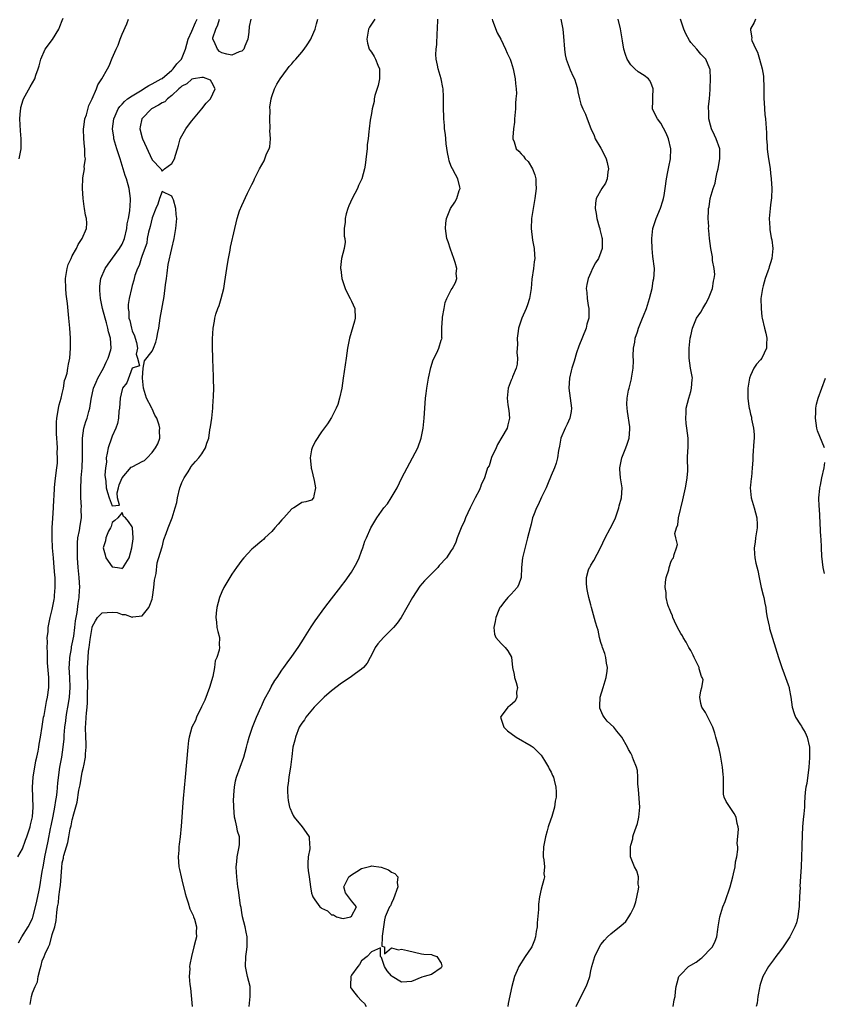
# Model space of a CAD drawing. Units: inches. Extents: x 2556000 to 2559000, y 1518000 to 1521000.
# Drawn here: x 2556376 to 2556538, y 1518197 to 1518395 of the extents above; entities that cross this region are included whole.
import ezdxf

# ---------------------------------------------------------------- set-up
doc = ezdxf.new("R2010")
doc.units = ezdxf.units.IN
doc.header["$MEASUREMENT"] = 0
doc.layers.add('LD25561518_2ft', color=112, linetype='Continuous')

msp = doc.modelspace()

# ---------------------------------------------------------------- linework, layer by layer
at = {"layer": 'LD25561518_2ft'}
for points, elevation in [([(2556376.1, 1518227), (2556377, 1518228.65), (2556377.65, 1518230.35), (2556377.89, 1518231), (2556378.53, 1518233), (2556378.6, 1518233.4), (2556379.01, 1518235.01), (2556379.14, 1518237), (2556379.08, 1518238.92), (2556379.04, 1518241), (2556379.19, 1518243), (2556379.72, 1518246.28), (2556379.9, 1518247), (2556380.17, 1518248.17), (2556380.3, 1518249), (2556380.37, 1518249.63), (2556380.64, 1518251), (2556381, 1518253.17), (2556381.26, 1518255), (2556381.34, 1518255.34), (2556381.84, 1518258.16), (2556382.05, 1518259), (2556382.32, 1518261), (2556382.29, 1518262.29), (2556382.3, 1518263), (2556382.07, 1518265.94), (2556382.03, 1518267), (2556382.06, 1518268.06), (2556381.97, 1518269), (2556382.04, 1518270.04), (2556381.99, 1518271), (2556382.14, 1518272.14), (2556382.19, 1518273), (2556382.3, 1518273.7), (2556382.58, 1518275), (2556383, 1518276.58), (2556383.36, 1518278.64), (2556383.41, 1518279), (2556383.44, 1518279.44), (2556383.6, 1518281), (2556383.59, 1518282.41), (2556383.56, 1518283), (2556383.51, 1518283.51), (2556383.4, 1518285), (2556383.21, 1518287), (2556383.05, 1518289), (2556382.95, 1518291), (2556382.97, 1518293), (2556383.09, 1518294.91), (2556383.24, 1518297), (2556383.3, 1518298.7), (2556383.35, 1518299.35), (2556383.42, 1518301), (2556383.57, 1518302.43), (2556383.93, 1518305), (2556384.02, 1518305.98), (2556384.07, 1518307), (2556384, 1518308), (2556384.01, 1518309), (2556383.99, 1518310.01), (2556383.89, 1518311), (2556383.84, 1518311.84), (2556383.81, 1518313), (2556383.83, 1518314.17), (2556383.89, 1518315), (2556384.13, 1518316.13), (2556384.24, 1518317), (2556384.36, 1518317.64), (2556384.77, 1518319), (2556385, 1518319.95), (2556385.22, 1518321), (2556385.47, 1518322.53), (2556385.65, 1518323), (2556385.97, 1518323.97), (2556386.14, 1518325), (2556386.22, 1518325.78), (2556386.5, 1518327), (2556386.65, 1518329), (2556386.64, 1518331), (2556386.51, 1518333), (2556386.34, 1518335), (2556386.06, 1518337.94), (2556385.81, 1518339.82), (2556385.72, 1518341), (2556385.66, 1518343), (2556385.81, 1518343.81), (2556385.96, 1518345), (2556386.21, 1518345.79), (2556386.75, 1518347), (2556387, 1518347.52), (2556387.82, 1518349), (2556388.19, 1518349.81), (2556389.01, 1518351), (2556389.86, 1518353), (2556389.9, 1518354.1), (2556389.89, 1518355), (2556389.68, 1518355.68), (2556389.47, 1518357), (2556389.39, 1518357.39), (2556389.17, 1518359), (2556389.05, 1518361), (2556389.15, 1518363.15), (2556389.44, 1518365), (2556389.42, 1518365.42), (2556389.64, 1518367), (2556389.53, 1518367.53), (2556389.54, 1518369), (2556389.44, 1518369.44), (2556389.32, 1518371), (2556389.26, 1518373), (2556389.32, 1518373.32), (2556389.54, 1518375), (2556389.83, 1518375.83), (2556390.35, 1518377.65), (2556390.99, 1518379), (2556391.86, 1518381), (2556392.15, 1518381.85), (2556392.95, 1518383), (2556394.07, 1518385), (2556394.37, 1518385.63), (2556395, 1518387.19), (2556395.83, 1518389), (2556396.22, 1518389.78), (2556396.62, 1518391), (2556397, 1518391.96), (2556397.95, 1518394.05), (2556398.25, 1518395)], 8994), ([(2556376.23, 1518209.77), (2556376.91, 1518211), (2556378.15, 1518213), (2556379, 1518214.68), (2556379.1, 1518214.9), (2556379.64, 1518217), (2556379.9, 1518218.1), (2556380.35, 1518220.35), (2556380.48, 1518221), (2556381, 1518224.04), (2556381.14, 1518225), (2556381.43, 1518226.57), (2556381.49, 1518227), (2556382.17, 1518230.17), (2556382.67, 1518232.67), (2556382.76, 1518233.24), (2556383.16, 1518235.16), (2556383.51, 1518237), (2556383.69, 1518238.31), (2556383.83, 1518239), (2556383.98, 1518239.98), (2556384.12, 1518241.88), (2556384.53, 1518245), (2556384.89, 1518247), (2556385.21, 1518249), (2556385.35, 1518250.65), (2556385.38, 1518251.38), (2556385.5, 1518253), (2556385.7, 1518254.3), (2556385.78, 1518255), (2556385.93, 1518255.93), (2556386.14, 1518257), (2556386.26, 1518257.74), (2556386.43, 1518259), (2556386.55, 1518261), (2556386.49, 1518263), (2556386.4, 1518265), (2556386.42, 1518265.58), (2556386.5, 1518267), (2556386.82, 1518268.82), (2556386.86, 1518269.14), (2556387, 1518269.73), (2556387.29, 1518271.29), (2556387.54, 1518273), (2556387.68, 1518274.32), (2556388, 1518276), (2556388.17, 1518277.83), (2556388.4, 1518279), (2556388.48, 1518280.48), (2556388.5, 1518281), (2556388.37, 1518283), (2556388.21, 1518285), (2556388.08, 1518287), (2556388.06, 1518288.06), (2556388.02, 1518289), (2556388.05, 1518289.95), (2556388.15, 1518291), (2556388.45, 1518292.44), (2556388.57, 1518293.43), (2556388.84, 1518295), (2556388.82, 1518296.82), (2556388.83, 1518297.17), (2556388.71, 1518299), (2556388.7, 1518300.7), (2556388.82, 1518303), (2556388.98, 1518305), (2556389.08, 1518307.08), (2556389.05, 1518309), (2556389.04, 1518311), (2556389.34, 1518313), (2556389.7, 1518314.3), (2556389.96, 1518315), (2556390.31, 1518316.31), (2556390.51, 1518317), (2556390.77, 1518318.77), (2556391.27, 1518321), (2556391.79, 1518322.21), (2556392.16, 1518323), (2556393.29, 1518325), (2556393.8, 1518326.2), (2556394.22, 1518327), (2556394.71, 1518328.71), (2556394.78, 1518329), (2556394.68, 1518331), (2556394.27, 1518332.27), (2556394.16, 1518333), (2556393.88, 1518334.12), (2556393.6, 1518335), (2556393.08, 1518337), (2556392.66, 1518339), (2556392.56, 1518340.56), (2556392.5, 1518341), (2556392.53, 1518341.47), (2556392.76, 1518343), (2556393.62, 1518345), (2556394.17, 1518345.83), (2556396.5, 1518349), (2556397, 1518349.9), (2556397.46, 1518351), (2556397.93, 1518353), (2556398.04, 1518353.96), (2556398.28, 1518355), (2556398.56, 1518356.56), (2556398.7, 1518358.7), (2556398.7, 1518359), (2556398.42, 1518361), (2556398.22, 1518361.78), (2556397.86, 1518363), (2556397.64, 1518363.64), (2556397.24, 1518365), (2556396.6, 1518367), (2556396.2, 1518368.2), (2556395.96, 1518369), (2556395.37, 1518371), (2556395.31, 1518371.31), (2556395.09, 1518373), (2556395.33, 1518375), (2556395.61, 1518375.61), (2556396.2, 1518377), (2556396.52, 1518377.48), (2556397, 1518377.96), (2556397.49, 1518378.51), (2556398.11, 1518379), (2556399, 1518379.64), (2556401, 1518380.84), (2556401.3, 1518381), (2556402.34, 1518381.66), (2556403, 1518381.99), (2556403.62, 1518382.38), (2556404.82, 1518383), (2556405, 1518383.12), (2556407, 1518384.78), (2556407.23, 1518385), (2556407.96, 1518386.04), (2556408.89, 1518387), (2556409.73, 1518389), (2556410.24, 1518391), (2556411, 1518392.55), (2556411.68, 1518394.32), (2556412.05, 1518395)], 8992), ([(2556376.38, 1518367), (2556376.74, 1518369), (2556376.75, 1518369.25), (2556376.73, 1518371), (2556376.61, 1518372.61), (2556376.52, 1518375), (2556376.65, 1518376.65), (2556376.66, 1518377), (2556376.71, 1518377.29), (2556377.16, 1518378.84), (2556377.23, 1518379), (2556377.59, 1518379.59), (2556378.59, 1518381.41), (2556379.5, 1518383), (2556379.73, 1518383.73), (2556380.18, 1518385), (2556380.35, 1518385.65), (2556380.69, 1518387), (2556381.55, 1518389), (2556383.06, 1518390.94), (2556384.31, 1518393), (2556384.5, 1518393.5), (2556385, 1518394.71), (2556385.16, 1518395.16)], 8996), ([(2556378.57, 1518197.43), (2556378.82, 1518199), (2556379, 1518199.74), (2556379.56, 1518201), (2556380.04, 1518201.96), (2556380.2, 1518203), (2556380.55, 1518204.55), (2556380.78, 1518205.22), (2556381, 1518206.14), (2556381.39, 1518207), (2556381.54, 1518207.54), (2556382.23, 1518209), (2556382.53, 1518209.47), (2556383, 1518211.41), (2556383.51, 1518213), (2556383.78, 1518214.22), (2556383.88, 1518215.88), (2556384.06, 1518217), (2556384.24, 1518217.76), (2556384.33, 1518219), (2556384.48, 1518220.48), (2556384.66, 1518221.34), (2556384.89, 1518224.89), (2556385, 1518225.83), (2556385.22, 1518226.78), (2556385.24, 1518227), (2556385.29, 1518227.29), (2556385.82, 1518229), (2556386.14, 1518229.86), (2556386.32, 1518231), (2556386.61, 1518232.61), (2556386.78, 1518233.22), (2556387, 1518234.46), (2556387.14, 1518234.86), (2556387.19, 1518235.19), (2556388, 1518238), (2556388.35, 1518240.35), (2556388.58, 1518241.42), (2556389, 1518243.99), (2556389.25, 1518245), (2556389.29, 1518245.29), (2556389.63, 1518247), (2556389.66, 1518247.65), (2556389.79, 1518249), (2556389.76, 1518249.76), (2556389.75, 1518251), (2556389.69, 1518253), (2556389.71, 1518253.71), (2556389.81, 1518255), (2556389.85, 1518255.85), (2556389.99, 1518257), (2556390.08, 1518257.92), (2556390.09, 1518260.09), (2556390.12, 1518261), (2556390.09, 1518264.09), (2556390.06, 1518265), (2556390.12, 1518265.88), (2556390.16, 1518267), (2556390.26, 1518268.26), (2556390.4, 1518269), (2556390.57, 1518270.57), (2556390.66, 1518271), (2556390.97, 1518273.03), (2556391, 1518273.15), (2556391.67, 1518274.33), (2556392.08, 1518275), (2556393, 1518275.91), (2556394.03, 1518276.03), (2556395, 1518276.07), (2556395.99, 1518275.99), (2556397, 1518275.63), (2556397.61, 1518275.61), (2556399, 1518275.1), (2556399.15, 1518275.15), (2556401, 1518275.35), (2556402.38, 1518277), (2556402.54, 1518277.46), (2556403, 1518278.7), (2556403.09, 1518279.09), (2556403.36, 1518281), (2556403.51, 1518282.49), (2556403.8, 1518283.8), (2556404.04, 1518285.96), (2556404.95, 1518288.95), (2556404.96, 1518289.04), (2556405, 1518289.12), (2556405.38, 1518290.62), (2556405.84, 1518291.84), (2556406.2, 1518293), (2556407.01, 1518295), (2556407.66, 1518297), (2556407.94, 1518298.06), (2556408.12, 1518299), (2556408.6, 1518301), (2556408.68, 1518301.32), (2556409, 1518302.07), (2556409.44, 1518303), (2556410.22, 1518304.22), (2556410.69, 1518305), (2556410.79, 1518305.21), (2556411.71, 1518306.29), (2556412.36, 1518307), (2556413, 1518307.83), (2556413.69, 1518309), (2556413.97, 1518309.97), (2556414.36, 1518311), (2556414.61, 1518312.61), (2556414.75, 1518313.25), (2556414.96, 1518315), (2556415.16, 1518317), (2556415.27, 1518318.73), (2556415.31, 1518319), (2556415.34, 1518319.34), (2556415.37, 1518321), (2556415.33, 1518322.67), (2556415.33, 1518323.33), (2556415.17, 1518326.83), (2556415.18, 1518327.18), (2556415.09, 1518329), (2556415.09, 1518330.91), (2556415.25, 1518333), (2556415.55, 1518334.45), (2556415.61, 1518335), (2556415.8, 1518335.8), (2556416.21, 1518337), (2556416.46, 1518337.54), (2556416.86, 1518339), (2556417.37, 1518341), (2556417.61, 1518342.39), (2556418.11, 1518345.89), (2556418.31, 1518347), (2556418.64, 1518348.64), (2556418.75, 1518349.25), (2556419.57, 1518353), (2556419.85, 1518354.15), (2556420.04, 1518355), (2556420.54, 1518356.54), (2556420.71, 1518357), (2556420.82, 1518357.18), (2556421, 1518357.6), (2556422.13, 1518360.13), (2556422.73, 1518361.27), (2556423, 1518361.85), (2556423.4, 1518362.6), (2556423.57, 1518363), (2556424.57, 1518365), (2556425, 1518365.78), (2556425.45, 1518366.55), (2556425.64, 1518367), (2556425.98, 1518367.98), (2556426.46, 1518369), (2556426.61, 1518369.39), (2556426.72, 1518371), (2556426.63, 1518372.63), (2556426.67, 1518373), (2556426.62, 1518375), (2556426.69, 1518376.69), (2556426.64, 1518377.36), (2556426.87, 1518379), (2556427, 1518379.48), (2556427.53, 1518381), (2556428.04, 1518381.96), (2556428.69, 1518383), (2556430.13, 1518385), (2556430.5, 1518385.5), (2556431, 1518386.03), (2556431.45, 1518386.55), (2556431.81, 1518387), (2556433, 1518388.35), (2556433.5, 1518389), (2556434.13, 1518389.87), (2556434.83, 1518391), (2556435, 1518391.31), (2556435.68, 1518393), (2556435.97, 1518394.03), (2556436.21, 1518395)], 8990), ([(2556447.65, 1518395), (2556447.38, 1518394.62), (2556446.6, 1518393.4), (2556446.42, 1518393), (2556446.04, 1518391), (2556446.18, 1518390.18), (2556446.55, 1518389), (2556446.71, 1518388.71), (2556447, 1518388.36), (2556447.53, 1518387.53), (2556447.77, 1518387), (2556448.26, 1518385.74), (2556448.6, 1518385), (2556448.62, 1518384.62), (2556448.62, 1518383), (2556448.33, 1518381.67), (2556447.68, 1518379.68), (2556447.56, 1518379), (2556447.55, 1518378.45), (2556447.14, 1518377), (2556447, 1518376.1), (2556446.76, 1518374.76), (2556446.53, 1518373), (2556446.49, 1518372.49), (2556446.32, 1518371), (2556446.16, 1518369.84), (2556446.12, 1518369), (2556446.01, 1518368.01), (2556445.71, 1518365.71), (2556445.59, 1518365), (2556445.04, 1518363), (2556444.39, 1518361.61), (2556444.16, 1518361), (2556443.12, 1518359), (2556442.45, 1518357.55), (2556442.23, 1518357), (2556441.92, 1518355.92), (2556441.69, 1518355), (2556441.73, 1518354.27), (2556441.54, 1518353), (2556441.49, 1518351.49), (2556441.66, 1518351), (2556441.7, 1518350.3), (2556441.53, 1518349), (2556441, 1518347), (2556440.78, 1518345.22), (2556440.77, 1518345), (2556440.82, 1518344.82), (2556441.03, 1518342.97), (2556441.74, 1518341), (2556442.13, 1518340.13), (2556442.75, 1518339), (2556443, 1518338.42), (2556443.65, 1518337), (2556443.75, 1518335), (2556443.57, 1518334.43), (2556442.59, 1518331), (2556442.21, 1518329), (2556441.91, 1518327), (2556441.34, 1518323), (2556441.03, 1518321), (2556440.59, 1518319), (2556440.25, 1518317.75), (2556439.91, 1518317), (2556439, 1518315.13), (2556438.16, 1518313.84), (2556437, 1518312.21), (2556435.69, 1518310.31), (2556435.07, 1518309), (2556435, 1518308.66), (2556434.71, 1518307), (2556434.92, 1518305.08), (2556434.93, 1518304.93), (2556435, 1518304.76), (2556435.52, 1518302.48), (2556435.76, 1518301), (2556435.41, 1518299.41), (2556435.34, 1518299), (2556435, 1518298.54), (2556433.82, 1518298.18), (2556433, 1518298.06), (2556432.39, 1518297.61), (2556431.4, 1518297), (2556431, 1518296.8), (2556429.39, 1518295), (2556429, 1518294.58), (2556428.3, 1518293.7), (2556427.62, 1518293), (2556427, 1518292.27), (2556425.63, 1518291), (2556425.36, 1518290.64), (2556425, 1518290.41), (2556423.32, 1518289), (2556423, 1518288.69), (2556421.4, 1518287), (2556421, 1518286.49), (2556419.92, 1518285), (2556419, 1518283.69), (2556418.57, 1518283), (2556417.4, 1518281), (2556417, 1518280.18), (2556416.54, 1518279), (2556416, 1518277), (2556415.87, 1518275.87), (2556415.79, 1518275), (2556415.92, 1518274.08), (2556416, 1518273), (2556416.18, 1518272.18), (2556416.51, 1518271), (2556416.49, 1518269.51), (2556416.53, 1518269), (2556416.46, 1518268.46), (2556415.97, 1518267), (2556415.67, 1518266.33), (2556415.51, 1518265), (2556415.18, 1518263.18), (2556414.54, 1518261), (2556413.55, 1518258.45), (2556412.89, 1518257.11), (2556411.93, 1518255), (2556411.68, 1518254.32), (2556411, 1518253), (2556410.43, 1518251), (2556410.33, 1518250.33), (2556410.15, 1518249), (2556409.62, 1518243), (2556409.27, 1518238.73), (2556409.11, 1518237), (2556408.95, 1518235), (2556408.83, 1518233.17), (2556408.64, 1518231), (2556408.45, 1518229.55), (2556408.4, 1518229), (2556408.37, 1518228.37), (2556408.25, 1518227), (2556408.4, 1518225), (2556408.49, 1518224.49), (2556408.82, 1518223), (2556409, 1518222.38), (2556409.63, 1518219.63), (2556409.81, 1518219), (2556410.24, 1518217.76), (2556410.59, 1518216.59), (2556411, 1518215.76), (2556411.22, 1518215.22), (2556411.32, 1518215), (2556411.49, 1518214.51), (2556411.92, 1518213), (2556411.86, 1518211.86), (2556411.9, 1518211), (2556411.74, 1518210.26), (2556411.41, 1518209), (2556410.9, 1518207), (2556410.57, 1518205.43), (2556410.53, 1518205), (2556410.56, 1518204.56), (2556410.47, 1518203), (2556410.59, 1518201.41), (2556410.7, 1518200.7), (2556411.05, 1518197)], 8988), ([(2556422.83, 1518395), (2556422.5, 1518393.5), (2556422.4, 1518392.4), (2556422.19, 1518391), (2556421.58, 1518389.58), (2556421.41, 1518389), (2556421, 1518388.59), (2556420.45, 1518388.45), (2556419, 1518387.8), (2556418, 1518388), (2556417, 1518388.24), (2556416.5, 1518388.5), (2556416.14, 1518389), (2556415.46, 1518390.54), (2556415.19, 1518391), (2556415.22, 1518391.22), (2556415.76, 1518393), (2556416.17, 1518393.83), (2556416.53, 1518395)], 8990), ([(2556422.5, 1518197), (2556422.69, 1518199), (2556422.65, 1518201), (2556422.16, 1518203), (2556421.74, 1518205), (2556421.81, 1518207), (2556421.96, 1518207.96), (2556422.08, 1518209), (2556422.07, 1518209.93), (2556422.07, 1518211), (2556421.88, 1518211.88), (2556421.66, 1518213), (2556421.16, 1518215), (2556421, 1518215.85), (2556420.84, 1518216.84), (2556420.75, 1518217.25), (2556420.35, 1518220.35), (2556420.23, 1518221), (2556419.98, 1518223), (2556419.92, 1518223.92), (2556419.86, 1518225), (2556419.99, 1518226.01), (2556420.06, 1518227), (2556420.48, 1518229), (2556420.51, 1518229.49), (2556420.53, 1518231), (2556420.13, 1518232.13), (2556420.01, 1518233), (2556419.76, 1518234.24), (2556419.54, 1518235), (2556419.37, 1518237), (2556419.35, 1518238.65), (2556419.37, 1518239), (2556419.42, 1518239.42), (2556419.52, 1518241), (2556419.76, 1518242.24), (2556419.96, 1518243), (2556421.41, 1518247), (2556421.97, 1518249), (2556422.16, 1518249.84), (2556422.46, 1518251), (2556423, 1518252.6), (2556423.12, 1518253), (2556423.65, 1518254.36), (2556423.91, 1518255), (2556424.89, 1518257.11), (2556425, 1518257.33), (2556425.51, 1518258.49), (2556426.75, 1518260.75), (2556426.91, 1518261.09), (2556427.63, 1518262.37), (2556428.1, 1518263), (2556429, 1518264.43), (2556429.42, 1518265), (2556430.07, 1518265.93), (2556431, 1518267.17), (2556432.3, 1518269), (2556433, 1518270.13), (2556433.58, 1518271), (2556434.58, 1518272.58), (2556434.89, 1518273.11), (2556435.69, 1518274.31), (2556437.61, 1518277), (2556439, 1518278.78), (2556440.83, 1518281.17), (2556441, 1518281.38), (2556441.69, 1518282.31), (2556443, 1518284.1), (2556443.55, 1518285), (2556444.04, 1518285.96), (2556444.53, 1518287), (2556445, 1518288.3), (2556445.27, 1518289), (2556445.67, 1518290.33), (2556446, 1518291), (2556446.89, 1518293), (2556448.08, 1518295), (2556449.5, 1518297), (2556450.18, 1518297.82), (2556450.95, 1518299), (2556452.13, 1518301), (2556453.07, 1518303), (2556454.12, 1518305), (2556455.24, 1518307), (2556456.26, 1518309), (2556456.97, 1518311), (2556457.35, 1518313), (2556457.53, 1518315), (2556457.67, 1518317), (2556457.83, 1518319), (2556457.93, 1518319.93), (2556458.07, 1518321), (2556458.23, 1518321.77), (2556458.43, 1518323), (2556458.89, 1518325.11), (2556459.34, 1518326.66), (2556460.08, 1518328.08), (2556460.48, 1518329), (2556461, 1518330.6), (2556461.14, 1518331), (2556461.12, 1518331.12), (2556461.12, 1518333), (2556461.09, 1518333.09), (2556461.21, 1518335), (2556461.24, 1518335.24), (2556461.56, 1518337), (2556461.8, 1518338.2), (2556462.12, 1518339), (2556463, 1518340.74), (2556463.18, 1518341), (2556463.82, 1518342.18), (2556464.1, 1518343), (2556463.99, 1518343.99), (2556464.08, 1518345), (2556463.78, 1518346.22), (2556463.53, 1518347), (2556462.85, 1518348.85), (2556462.37, 1518350.37), (2556462.13, 1518351), (2556462, 1518352), (2556461.81, 1518353), (2556461.9, 1518354.1), (2556462.01, 1518355), (2556462.83, 1518357), (2556463.74, 1518358.26), (2556464.13, 1518359), (2556464.6, 1518360.6), (2556464.76, 1518361), (2556464.71, 1518361.29), (2556464.29, 1518363), (2556463.81, 1518363.81), (2556463.21, 1518365), (2556463, 1518365.47), (2556462.59, 1518366.59), (2556462.48, 1518367), (2556462.25, 1518368.25), (2556461.98, 1518370.02), (2556461.87, 1518371), (2556461.83, 1518371.83), (2556461.65, 1518373), (2556461.65, 1518373.65), (2556461.47, 1518375), (2556461.48, 1518375.48), (2556461.41, 1518377), (2556461.45, 1518379), (2556461.41, 1518379.41), (2556461.35, 1518381), (2556461.28, 1518381.28), (2556460.95, 1518383), (2556460.38, 1518385), (2556460.22, 1518385.78), (2556459.96, 1518387), (2556459.92, 1518387.92), (2556459.95, 1518389), (2556460.08, 1518389.92), (2556460.19, 1518392.19), (2556460.25, 1518393), (2556460.31, 1518395)], 8986), ([(2556471.16, 1518395), (2556471.28, 1518394.72), (2556472.22, 1518392.22), (2556472.94, 1518391), (2556473.89, 1518389), (2556474.18, 1518388.18), (2556474.77, 1518387), (2556475, 1518386.35), (2556475.41, 1518385), (2556475.67, 1518383.67), (2556475.83, 1518383), (2556475.89, 1518382.11), (2556476.01, 1518381), (2556476.06, 1518380.06), (2556475.97, 1518379), (2556475.87, 1518378.13), (2556475.85, 1518377), (2556475.67, 1518375), (2556475.64, 1518374.36), (2556475.45, 1518373), (2556475.32, 1518371.32), (2556475.35, 1518371), (2556475.59, 1518370.41), (2556476.01, 1518369), (2556476.51, 1518368.51), (2556477, 1518367.99), (2556477.49, 1518367.49), (2556477.84, 1518367), (2556478.44, 1518366.44), (2556479.3, 1518365), (2556479.78, 1518363.78), (2556479.96, 1518363), (2556479.96, 1518362.04), (2556480.01, 1518361), (2556479.77, 1518359), (2556479.43, 1518357), (2556479.1, 1518355), (2556479.01, 1518353), (2556479.31, 1518350.69), (2556479.61, 1518349), (2556479.7, 1518347.7), (2556479.72, 1518347), (2556479.64, 1518346.36), (2556479.5, 1518345), (2556479.16, 1518342.84), (2556478.98, 1518341), (2556478.65, 1518339), (2556478.27, 1518337.73), (2556477.98, 1518337), (2556477.14, 1518335), (2556476.5, 1518333), (2556476.4, 1518332.4), (2556476.23, 1518331), (2556476.27, 1518329.73), (2556476.21, 1518329), (2556476.17, 1518328.17), (2556476.27, 1518327), (2556476.2, 1518325.8), (2556476.02, 1518325), (2556475.29, 1518323.29), (2556475.19, 1518323), (2556475, 1518322.57), (2556474.37, 1518321), (2556474.33, 1518320.33), (2556474.18, 1518319), (2556474.36, 1518317.64), (2556474.54, 1518316.54), (2556474.7, 1518315), (2556474.33, 1518313.67), (2556474.21, 1518313), (2556473.15, 1518311.15), (2556472.29, 1518309.71), (2556471.97, 1518309), (2556471.07, 1518307.08), (2556470.56, 1518305.44), (2556470.26, 1518305), (2556469.89, 1518303.89), (2556469.66, 1518303), (2556469, 1518301.59), (2556468.84, 1518301.16), (2556468.8, 1518301), (2556468.64, 1518300.64), (2556467.8, 1518299), (2556467.51, 1518298.49), (2556466.85, 1518297.15), (2556466.8, 1518297), (2556465.86, 1518295), (2556465.63, 1518294.37), (2556465, 1518293), (2556464.2, 1518291), (2556463.89, 1518290.11), (2556463.34, 1518289), (2556463, 1518288.45), (2556462.02, 1518287), (2556460.57, 1518285.43), (2556460.27, 1518285), (2556459, 1518283.79), (2556458.3, 1518283), (2556457.64, 1518282.36), (2556456.71, 1518281.29), (2556455.24, 1518279), (2556454.11, 1518277), (2556452.93, 1518275), (2556452.12, 1518273.88), (2556451.42, 1518273), (2556449.38, 1518271), (2556448.26, 1518269.74), (2556447.76, 1518269), (2556447, 1518267.46), (2556446.72, 1518267), (2556446.13, 1518265.87), (2556445.39, 1518265), (2556445, 1518264.65), (2556443.8, 1518263.8), (2556442.75, 1518263), (2556441, 1518261.87), (2556439, 1518260.28), (2556437.52, 1518259), (2556436.27, 1518257.73), (2556435.51, 1518257), (2556433.84, 1518255), (2556433.54, 1518254.46), (2556433, 1518253.79), (2556432.53, 1518253), (2556431.73, 1518251), (2556431.61, 1518250.39), (2556431.26, 1518249), (2556431, 1518247.11), (2556430.76, 1518245), (2556430.69, 1518244.69), (2556430.42, 1518243), (2556430.31, 1518241.69), (2556430.17, 1518241), (2556430.16, 1518240.16), (2556430.25, 1518239), (2556430.32, 1518238.32), (2556430.59, 1518237), (2556430.69, 1518236.69), (2556431, 1518235.9), (2556431.29, 1518235.29), (2556431.47, 1518235), (2556433.13, 1518233), (2556433.92, 1518231.92), (2556434.49, 1518231), (2556434.58, 1518229.42), (2556434.65, 1518229), (2556434.62, 1518228.62), (2556434.31, 1518227), (2556434.24, 1518225.76), (2556434.24, 1518225), (2556434.3, 1518224.3), (2556434.47, 1518223), (2556434.75, 1518221), (2556435, 1518219.7), (2556435.19, 1518219.19), (2556435.23, 1518219), (2556435.63, 1518218.37), (2556436.62, 1518217), (2556436.85, 1518216.85), (2556437, 1518216.71), (2556438.21, 1518216.21), (2556439, 1518215.38), (2556439.38, 1518215.38), (2556440.01, 1518215), (2556441, 1518214.69), (2556441.34, 1518214.66), (2556442.77, 1518215), (2556443, 1518215.13), (2556444.01, 1518217), (2556443, 1518218.22), (2556441.78, 1518219.78), (2556441.43, 1518221), (2556442.47, 1518223), (2556443, 1518223.4), (2556444.04, 1518224.04), (2556445, 1518224.69), (2556446.84, 1518225.16), (2556447, 1518225.18), (2556448.94, 1518224.94), (2556450.43, 1518224.43), (2556451, 1518223.91), (2556451.68, 1518223.68), (2556452.27, 1518223), (2556452.14, 1518221.86), (2556452.3, 1518221), (2556451.43, 1518218.57), (2556451, 1518217.69), (2556450.79, 1518217.21), (2556450.63, 1518217), (2556450.36, 1518216.36), (2556449.75, 1518215), (2556449.59, 1518214.41), (2556449.38, 1518213), (2556449.13, 1518211.13), (2556449.15, 1518211), (2556449.09, 1518209.09), (2556449.58, 1518209), (2556449.58, 1518207.58), (2556451, 1518208.78), (2556452.38, 1518208.38), (2556453, 1518208.52), (2556454.2, 1518208.2), (2556457, 1518207.56), (2556457.49, 1518207.49), (2556459, 1518207.4), (2556459.32, 1518207.32), (2556460.13, 1518207), (2556461, 1518205.72), (2556461.13, 1518205.13), (2556461.13, 1518205), (2556461, 1518204.74), (2556459, 1518203.43), (2556457.55, 1518203), (2556457.09, 1518202.91), (2556455, 1518202.01), (2556454.06, 1518201.94), (2556453, 1518201.89), (2556451.12, 1518203), (2556451, 1518203.12), (2556450.14, 1518204.14), (2556449.59, 1518205), (2556449, 1518206.81), (2556448.79, 1518207), (2556448.79, 1518208.79), (2556447, 1518207.99), (2556446.11, 1518207), (2556445, 1518206.16), (2556444.57, 1518205.43), (2556444.24, 1518205), (2556443, 1518203.27), (2556442.85, 1518203), (2556442.79, 1518201.21), (2556442.76, 1518201), (2556442.82, 1518200.82), (2556443, 1518200.53), (2556443.69, 1518199.69), (2556444.19, 1518199), (2556445, 1518198.15), (2556445.61, 1518197.61), (2556445.93, 1518197)], 8984), ([(2556484.94, 1518395), (2556485.35, 1518393), (2556485.49, 1518391.49), (2556485.67, 1518389), (2556485.85, 1518387.85), (2556486.02, 1518387), (2556486.82, 1518384.82), (2556487.46, 1518383.46), (2556487.69, 1518383), (2556488.06, 1518381.94), (2556488.33, 1518381), (2556488.39, 1518380.39), (2556488.72, 1518379), (2556489, 1518377.92), (2556489.35, 1518377), (2556489.91, 1518375.91), (2556490.23, 1518375), (2556490.96, 1518373.04), (2556491.66, 1518371.66), (2556491.83, 1518371), (2556493, 1518369.09), (2556493.74, 1518367.74), (2556494.05, 1518367), (2556494.24, 1518366.24), (2556494.51, 1518365), (2556494.4, 1518364.4), (2556494.28, 1518363), (2556493.92, 1518362.08), (2556493.21, 1518361), (2556492.05, 1518359), (2556491.89, 1518358.11), (2556491.84, 1518357), (2556492.03, 1518356.03), (2556492.2, 1518355), (2556492.67, 1518353.33), (2556492.75, 1518353), (2556492.78, 1518352.78), (2556493, 1518351.99), (2556493.18, 1518351.18), (2556493.24, 1518351), (2556493.26, 1518349), (2556493, 1518348.24), (2556492.49, 1518347), (2556491.9, 1518346.1), (2556491.34, 1518345), (2556491, 1518344.22), (2556490.43, 1518343), (2556490.19, 1518341.81), (2556490.07, 1518341), (2556490.16, 1518340.16), (2556490.24, 1518339), (2556490.43, 1518337.57), (2556490.55, 1518337), (2556490.58, 1518336.58), (2556490.55, 1518335), (2556490.2, 1518333.8), (2556490.04, 1518333), (2556488.56, 1518329.44), (2556488.11, 1518328.11), (2556487.61, 1518326.39), (2556487.14, 1518325), (2556487, 1518324.46), (2556486.68, 1518323), (2556486.54, 1518321), (2556486.8, 1518319), (2556487.1, 1518317), (2556487, 1518316.29), (2556486.78, 1518315), (2556486.24, 1518313.76), (2556485.83, 1518313), (2556484.95, 1518311), (2556484.66, 1518309.34), (2556484.5, 1518308.5), (2556484.29, 1518307), (2556484.02, 1518305.98), (2556483.68, 1518305), (2556483, 1518303.47), (2556482.31, 1518301.69), (2556482.02, 1518301), (2556481.11, 1518299.11), (2556480.43, 1518297.57), (2556480.06, 1518297), (2556479.47, 1518295.47), (2556479.31, 1518295), (2556479, 1518293.74), (2556478.78, 1518293), (2556478.26, 1518291), (2556477.25, 1518287), (2556477.06, 1518285), (2556477, 1518283), (2556476.48, 1518281.52), (2556476.2, 1518281), (2556475, 1518279.69), (2556474.31, 1518279), (2556473.73, 1518278.27), (2556472.87, 1518277.13), (2556472.76, 1518277), (2556472.54, 1518276.54), (2556471.9, 1518275), (2556471.82, 1518274.18), (2556471.5, 1518273), (2556471.69, 1518271.69), (2556471.96, 1518271), (2556473, 1518269.76), (2556473.78, 1518269), (2556474.35, 1518268.35), (2556475.04, 1518267.04), (2556475.26, 1518265), (2556475.61, 1518263.61), (2556475.7, 1518263), (2556476, 1518262), (2556476.25, 1518261), (2556476.06, 1518260.06), (2556476.16, 1518259), (2556475.8, 1518258.2), (2556474.73, 1518257.27), (2556474.32, 1518257), (2556473, 1518255.22), (2556472.89, 1518255), (2556473, 1518254.6), (2556473.56, 1518253), (2556474.3, 1518252.3), (2556476.03, 1518251), (2556479, 1518249.3), (2556479.38, 1518249), (2556480.21, 1518248.21), (2556481, 1518247.37), (2556481.69, 1518246.31), (2556482.47, 1518245), (2556482.65, 1518244.65), (2556483, 1518244.02), (2556483.31, 1518243.31), (2556483.48, 1518243), (2556483.61, 1518242.39), (2556483.96, 1518241), (2556484.02, 1518240.02), (2556484.01, 1518239), (2556483.84, 1518238.16), (2556483.7, 1518237), (2556483.13, 1518235.13), (2556482.54, 1518233.46), (2556482.44, 1518233), (2556482.24, 1518232.24), (2556481.86, 1518231), (2556481.47, 1518229), (2556481.42, 1518227.42), (2556481.45, 1518227), (2556481.58, 1518226.42), (2556481.68, 1518225), (2556481.58, 1518223.58), (2556481.66, 1518223), (2556481.55, 1518222.45), (2556481, 1518220.54), (2556480.7, 1518219), (2556480.49, 1518217.51), (2556480.48, 1518216.48), (2556480.22, 1518213.78), (2556480.19, 1518213), (2556480.03, 1518212.03), (2556479.89, 1518211), (2556479.69, 1518210.31), (2556479.13, 1518209), (2556479, 1518208.79), (2556477.83, 1518207), (2556476.57, 1518205), (2556476.22, 1518204.22), (2556475.7, 1518203), (2556475.12, 1518201), (2556474.41, 1518197.59), (2556474.35, 1518197)], 8982), ([(2556488.06, 1518197), (2556489, 1518198.97), (2556490.04, 1518201), (2556490.31, 1518201.69), (2556490.76, 1518203), (2556491, 1518204.17), (2556491.2, 1518205), (2556491.79, 1518207), (2556492.72, 1518209), (2556493, 1518209.41), (2556493.7, 1518210.3), (2556494.32, 1518211), (2556495, 1518211.55), (2556496.69, 1518213), (2556497, 1518213.21), (2556497.97, 1518214.03), (2556498.61, 1518215), (2556499, 1518215.63), (2556499.66, 1518217), (2556500.01, 1518217.99), (2556500.5, 1518220.5), (2556500.57, 1518221), (2556500.47, 1518221.53), (2556500.52, 1518223), (2556500.23, 1518224.23), (2556499.76, 1518225), (2556498.94, 1518227), (2556498.91, 1518228.91), (2556498.91, 1518229), (2556499, 1518229.37), (2556499.4, 1518230.6), (2556499.42, 1518231), (2556499.52, 1518231.52), (2556500.31, 1518233.69), (2556500.6, 1518235), (2556500.79, 1518237), (2556500.53, 1518240.53), (2556500.38, 1518241.62), (2556500.37, 1518243), (2556500.3, 1518244.3), (2556500.1, 1518245), (2556499.53, 1518246.47), (2556499.35, 1518247), (2556499.25, 1518247.25), (2556499, 1518247.77), (2556498.55, 1518248.55), (2556498.32, 1518249), (2556497.22, 1518251), (2556496.2, 1518252.2), (2556495.57, 1518253), (2556494.25, 1518254.25), (2556493.68, 1518255), (2556493.4, 1518255.4), (2556492.8, 1518256.8), (2556492.76, 1518257), (2556492.8, 1518257.2), (2556492.87, 1518259), (2556493.46, 1518261), (2556493.63, 1518261.63), (2556494.04, 1518263), (2556494.23, 1518264.23), (2556494.31, 1518265), (2556494.13, 1518265.87), (2556494.01, 1518267), (2556493.8, 1518267.8), (2556493.29, 1518269), (2556493.24, 1518269.24), (2556493, 1518269.98), (2556492.73, 1518271), (2556492.47, 1518272.47), (2556492.27, 1518273), (2556491.91, 1518274.09), (2556491.54, 1518275.54), (2556491.13, 1518277), (2556491, 1518277.53), (2556490.58, 1518279), (2556490.28, 1518280.28), (2556490.14, 1518281), (2556490.13, 1518281.87), (2556490.08, 1518283), (2556490.54, 1518284.54), (2556490.69, 1518285), (2556490.82, 1518285.18), (2556491, 1518285.52), (2556491.56, 1518286.44), (2556492.9, 1518289), (2556493.84, 1518291), (2556494.85, 1518292.85), (2556495.64, 1518294.36), (2556495.92, 1518295), (2556496.37, 1518296.37), (2556496.56, 1518297), (2556496.63, 1518297.37), (2556497.1, 1518299), (2556497.29, 1518301), (2556496.94, 1518303), (2556496.78, 1518304.78), (2556496.78, 1518305), (2556497.17, 1518307), (2556497.98, 1518309), (2556498.25, 1518309.75), (2556498.66, 1518311), (2556498.78, 1518312.78), (2556498.81, 1518313), (2556498.79, 1518313.21), (2556498.32, 1518316.32), (2556498.23, 1518317), (2556498.22, 1518317.78), (2556498.24, 1518319), (2556498.56, 1518320.56), (2556498.63, 1518321), (2556499.12, 1518322.88), (2556499.16, 1518323), (2556499.48, 1518325), (2556499.52, 1518326.48), (2556499.46, 1518327.46), (2556499.54, 1518329), (2556499.78, 1518330.22), (2556499.88, 1518331), (2556500.3, 1518332.3), (2556500.53, 1518333), (2556501.35, 1518335), (2556501.53, 1518335.53), (2556502.12, 1518337), (2556502.35, 1518337.65), (2556502.74, 1518339), (2556503.24, 1518341), (2556503.5, 1518342.5), (2556503.63, 1518343), (2556503.69, 1518343.69), (2556503.73, 1518345), (2556503.42, 1518347.42), (2556503.25, 1518349), (2556503.2, 1518350.8), (2556503.2, 1518351), (2556503.42, 1518353), (2556504.06, 1518355), (2556504.94, 1518357.06), (2556505.42, 1518358.58), (2556505.53, 1518359), (2556505.65, 1518359.65), (2556505.87, 1518361), (2556506.13, 1518363), (2556506.38, 1518364.38), (2556506.62, 1518365.38), (2556506.95, 1518367), (2556507.01, 1518369), (2556506.54, 1518371), (2556506.1, 1518372.1), (2556505, 1518374.15), (2556504.32, 1518375), (2556503.87, 1518375.87), (2556503.37, 1518377), (2556503.43, 1518378.57), (2556503.39, 1518379), (2556503.38, 1518379.38), (2556503.45, 1518381), (2556503, 1518382.26), (2556502.74, 1518382.74), (2556502.52, 1518383), (2556501.66, 1518383.66), (2556500.44, 1518384.44), (2556499.83, 1518385), (2556499, 1518385.83), (2556498.25, 1518387), (2556497.92, 1518387.92), (2556497.61, 1518389), (2556497.35, 1518390.65), (2556496.92, 1518393.08), (2556496.48, 1518395)], 8980), ([(2556507.51, 1518197), (2556507.69, 1518198.31), (2556507.85, 1518199), (2556507.98, 1518199.98), (2556508.1, 1518201), (2556508.28, 1518201.72), (2556508.63, 1518203), (2556509, 1518203.45), (2556510.55, 1518205), (2556511, 1518205.28), (2556512.12, 1518205.88), (2556513, 1518206.6), (2556513.25, 1518206.75), (2556513.47, 1518207), (2556515, 1518208.55), (2556515.37, 1518209), (2556515.89, 1518210.11), (2556516.23, 1518211), (2556516.43, 1518212.43), (2556516.53, 1518213), (2556516.82, 1518215), (2556517.44, 1518217), (2556517.93, 1518218.07), (2556518.92, 1518221), (2556519.43, 1518223), (2556519.61, 1518223.61), (2556519.91, 1518225), (2556519.98, 1518226.02), (2556520.28, 1518227), (2556520.46, 1518228.46), (2556520.42, 1518229), (2556520.32, 1518229.68), (2556520.55, 1518232.55), (2556520.49, 1518233), (2556520.31, 1518233.69), (2556520.1, 1518235), (2556519.68, 1518235.68), (2556518.08, 1518238.08), (2556517.71, 1518239), (2556517.57, 1518239.57), (2556517.55, 1518241), (2556517.6, 1518242.4), (2556517.56, 1518243), (2556517.5, 1518243.5), (2556517.39, 1518245), (2556517, 1518247.41), (2556516.69, 1518248.69), (2556516.06, 1518251), (2556515.82, 1518251.82), (2556515.42, 1518253), (2556515, 1518253.95), (2556514.46, 1518255), (2556513.99, 1518255.99), (2556513.23, 1518257), (2556513, 1518257.73), (2556512.82, 1518259), (2556513, 1518260.31), (2556513.2, 1518261), (2556513.48, 1518262.52), (2556513.32, 1518263), (2556513.17, 1518263.17), (2556512.72, 1518264.72), (2556512.67, 1518265), (2556512.37, 1518265.63), (2556511.69, 1518267), (2556511.47, 1518267.47), (2556511, 1518268.39), (2556510.64, 1518269), (2556510.08, 1518270.08), (2556509.48, 1518271), (2556509.33, 1518271.33), (2556509, 1518271.82), (2556508.33, 1518273), (2556507.72, 1518274.28), (2556507.41, 1518275), (2556507.33, 1518275.33), (2556507, 1518276.07), (2556506.76, 1518276.76), (2556506.63, 1518277), (2556506.43, 1518277.57), (2556506.08, 1518279), (2556506.05, 1518280.05), (2556505.9, 1518281), (2556505.93, 1518282.07), (2556506.1, 1518283), (2556506.59, 1518284.59), (2556506.67, 1518285), (2556506.74, 1518285.26), (2556507, 1518286.08), (2556507.27, 1518286.73), (2556507.54, 1518287), (2556507.67, 1518287.67), (2556508.12, 1518289), (2556508.38, 1518289.62), (2556508, 1518291), (2556507.83, 1518291.83), (2556508.14, 1518293), (2556508.39, 1518293.61), (2556508.57, 1518295), (2556509.43, 1518298.57), (2556509.93, 1518301), (2556510.15, 1518302.15), (2556510.28, 1518303), (2556510.39, 1518304.39), (2556510.38, 1518307), (2556510.42, 1518308.42), (2556510.49, 1518309), (2556510.46, 1518310.46), (2556510.49, 1518311), (2556510.25, 1518313), (2556510.11, 1518313.89), (2556509.99, 1518315), (2556510.06, 1518316.06), (2556510.07, 1518317), (2556510.6, 1518319), (2556511, 1518320.34), (2556511.18, 1518321), (2556511.3, 1518322.7), (2556511.34, 1518323), (2556510.99, 1518324.99), (2556510.7, 1518327), (2556510.7, 1518329), (2556510.91, 1518331), (2556511, 1518331.49), (2556511.33, 1518333), (2556512.17, 1518335), (2556513, 1518336.21), (2556513.44, 1518337), (2556514.06, 1518337.94), (2556514.58, 1518339), (2556515, 1518339.96), (2556515.36, 1518341), (2556515.56, 1518342.44), (2556515.72, 1518343), (2556515.81, 1518343.81), (2556515.7, 1518345), (2556515.4, 1518346.6), (2556515.38, 1518347), (2556515.34, 1518347.34), (2556515.01, 1518349), (2556514.76, 1518351), (2556514.62, 1518352.62), (2556514.6, 1518353), (2556514.61, 1518353.39), (2556514.53, 1518355), (2556514.56, 1518356.56), (2556514.6, 1518357), (2556514.67, 1518357.33), (2556514.91, 1518359), (2556515.52, 1518361), (2556515.92, 1518362.08), (2556516.07, 1518363), (2556516.33, 1518364.33), (2556516.5, 1518365), (2556516.56, 1518365.44), (2556516.83, 1518367), (2556516.83, 1518368.83), (2556516.82, 1518369), (2556516.12, 1518371), (2556515.75, 1518371.75), (2556515.18, 1518373), (2556515, 1518373.7), (2556514.63, 1518375), (2556514.64, 1518376.64), (2556514.59, 1518377), (2556514.55, 1518377.45), (2556514.75, 1518379), (2556514.91, 1518380.91), (2556514.88, 1518381.12), (2556514.96, 1518383), (2556514.88, 1518384.88), (2556514.85, 1518385), (2556514, 1518387), (2556513.47, 1518387.47), (2556513, 1518387.99), (2556512.25, 1518389), (2556511, 1518390.31), (2556510.73, 1518390.73), (2556510.02, 1518392.02), (2556509.64, 1518393), (2556508.93, 1518395)], 8978), ([(2556523.97, 1518395), (2556523.7, 1518394.3), (2556523, 1518393.06), (2556522.98, 1518393), (2556523, 1518392.79), (2556523.24, 1518391.24), (2556523.2, 1518391), (2556523.26, 1518390.74), (2556524.04, 1518389), (2556524.4, 1518388.4), (2556524.76, 1518387), (2556525.3, 1518385), (2556525.57, 1518383.57), (2556525.57, 1518383), (2556525.64, 1518381.64), (2556525.66, 1518379), (2556525.73, 1518378.27), (2556525.79, 1518377), (2556525.88, 1518375.88), (2556526, 1518375), (2556526.08, 1518374.08), (2556526.18, 1518372.18), (2556526.21, 1518371), (2556526.31, 1518369.69), (2556526.33, 1518369), (2556526.38, 1518368.38), (2556526.61, 1518367), (2556526.65, 1518366.65), (2556526.91, 1518365), (2556527, 1518364.13), (2556527.14, 1518363), (2556527.25, 1518361), (2556527.19, 1518359.19), (2556527, 1518357.74), (2556526.92, 1518357), (2556526.76, 1518355), (2556526.85, 1518353.15), (2556526.84, 1518352.84), (2556527.16, 1518351.16), (2556527.25, 1518350.75), (2556527.49, 1518349), (2556527.27, 1518347), (2556527, 1518346.13), (2556526.7, 1518345.3), (2556526.63, 1518345), (2556526.45, 1518344.45), (2556525.95, 1518343), (2556525.53, 1518341.53), (2556525.4, 1518341), (2556525.09, 1518339), (2556525.11, 1518337), (2556525.29, 1518335.29), (2556525.34, 1518335), (2556525.77, 1518333), (2556526.05, 1518332.05), (2556526.28, 1518331), (2556526.18, 1518329.82), (2556526.22, 1518329), (2556525.24, 1518327), (2556525, 1518326.66), (2556524.17, 1518325.83), (2556523.68, 1518325), (2556523, 1518323.56), (2556522.78, 1518323), (2556522.47, 1518321), (2556522.45, 1518319), (2556522.65, 1518317.35), (2556522.71, 1518317), (2556522.79, 1518316.79), (2556523, 1518315.78), (2556523.16, 1518315.16), (2556523.22, 1518314.78), (2556523.6, 1518313), (2556523.69, 1518311.69), (2556523.7, 1518311), (2556523.66, 1518310.34), (2556523.45, 1518307.45), (2556523.45, 1518306.55), (2556523.35, 1518305), (2556523.17, 1518303.17), (2556523.15, 1518302.85), (2556523, 1518301.53), (2556522.93, 1518301), (2556523.12, 1518299), (2556523.72, 1518297), (2556524, 1518296), (2556524.25, 1518295), (2556524.32, 1518293.68), (2556524.33, 1518293), (2556524.17, 1518292.17), (2556524.01, 1518291), (2556523.9, 1518290.1), (2556523.71, 1518289), (2556523.78, 1518287.78), (2556523.85, 1518287), (2556524.09, 1518285.91), (2556524.44, 1518284.44), (2556524.7, 1518283), (2556525.12, 1518281), (2556525.5, 1518279.5), (2556525.66, 1518279), (2556525.89, 1518277.89), (2556526.06, 1518277), (2556526.15, 1518276.15), (2556526.34, 1518275), (2556526.74, 1518273.26), (2556526.77, 1518273), (2556526.82, 1518272.82), (2556528.59, 1518267), (2556529.24, 1518265), (2556529.72, 1518263.72), (2556530.52, 1518261.48), (2556530.71, 1518261), (2556530.77, 1518260.77), (2556531.1, 1518259), (2556531.34, 1518257), (2556531.73, 1518255.73), (2556531.99, 1518255), (2556533, 1518253.49), (2556533.22, 1518253.22), (2556533.31, 1518253), (2556533.94, 1518251.94), (2556534.38, 1518251), (2556534.84, 1518249), (2556534.85, 1518246.85), (2556534.69, 1518245), (2556534.25, 1518241.75), (2556534.09, 1518241), (2556533.97, 1518239.97), (2556533.91, 1518239), (2556533.83, 1518237.83), (2556533.8, 1518237), (2556533.66, 1518235.66), (2556533.52, 1518234.48), (2556533.41, 1518233), (2556533.35, 1518231.35), (2556533.3, 1518229.3), (2556533.31, 1518229), (2556533.24, 1518227), (2556533.15, 1518225), (2556533.04, 1518223.04), (2556532.91, 1518221.09), (2556532.92, 1518220.92), (2556532.81, 1518219), (2556532.75, 1518217.25), (2556532.73, 1518217), (2556532.66, 1518216.66), (2556532.5, 1518215), (2556532.21, 1518213.79), (2556531.9, 1518213), (2556530.88, 1518211), (2556529.57, 1518209), (2556529, 1518208.26), (2556528.09, 1518207), (2556527.61, 1518206.39), (2556527, 1518205.59), (2556526.61, 1518205), (2556525.49, 1518203), (2556525, 1518201.63), (2556524.85, 1518201.15), (2556524.76, 1518200.76), (2556524.49, 1518199), (2556524.35, 1518197.65), (2556524.14, 1518197)], 8976), ([(2556537.83, 1518309), (2556536.44, 1518312.44), (2556536.29, 1518313), (2556536, 1518315), (2556536.09, 1518316.09), (2556536.1, 1518317), (2556536.24, 1518317.76), (2556536.57, 1518319), (2556537.32, 1518321), (2556538.04, 1518323)], 8974), ([(2556537.82, 1518283.82), (2556537.57, 1518285), (2556537.32, 1518287.32), (2556537.24, 1518289), (2556537.14, 1518290.86), (2556537.11, 1518291.11), (2556536.8, 1518296.8), (2556536.76, 1518297.24), (2556536.71, 1518299), (2556536.87, 1518300.87), (2556536.87, 1518301), (2556537, 1518301.57), (2556537.27, 1518303), (2556537.75, 1518305), (2556537.9, 1518306.1)], 8974)]:
    msp.add_lwpolyline(points, dxfattribs=dict(at, elevation=elevation))
at = {"layer": 'LD25561518_2ft', "elevation": 8990}
for points in [[(2556411.28, 1518375), (2556413, 1518377.02), (2556413.87, 1518378.13), (2556414.74, 1518379), (2556415.65, 1518381), (2556415, 1518382.31), (2556414.73, 1518382.73), (2556413.3, 1518383.3), (2556413, 1518383.27), (2556411.33, 1518383), (2556411.07, 1518382.93), (2556411, 1518382.94), (2556409.96, 1518382.04), (2556409, 1518381.56), (2556408.72, 1518381.28), (2556408.39, 1518381), (2556407, 1518379.65), (2556406.1, 1518379), (2556405.58, 1518378.42), (2556405, 1518378.19), (2556404.28, 1518377.72), (2556402.91, 1518377), (2556401, 1518375.1), (2556400.92, 1518375), (2556400.63, 1518373.37), (2556400.58, 1518373), (2556401, 1518371.21), (2556401.06, 1518371), (2556403, 1518366.75), (2556404.75, 1518365), (2556404.86, 1518364.86), (2556405, 1518364.52), (2556405.49, 1518365), (2556407, 1518366.04), (2556407.49, 1518367), (2556407.69, 1518367.69), (2556408.1, 1518369), (2556408.33, 1518369.67), (2556408.64, 1518371), (2556409, 1518371.58), (2556409.77, 1518373), (2556410.28, 1518373.72), (2556411, 1518374.58)], [(2556396.46, 1518297.54), (2556396.07, 1518299), (2556396, 1518300), (2556396.29, 1518301), (2556396.39, 1518301.61), (2556397, 1518303), (2556398.83, 1518305.17), (2556399, 1518305.23), (2556400.17, 1518305.83), (2556401, 1518306.32), (2556401.5, 1518306.5), (2556402.03, 1518307), (2556403, 1518308.08), (2556403.71, 1518309), (2556404.17, 1518309.83), (2556404.56, 1518311), (2556404.5, 1518312.5), (2556404.57, 1518313), (2556404.45, 1518313.55), (2556403.93, 1518315), (2556403.58, 1518315.58), (2556403, 1518316.85), (2556402.94, 1518316.94), (2556402.87, 1518317.13), (2556401.89, 1518319), (2556401.67, 1518319.67), (2556401.27, 1518321), (2556401.07, 1518323), (2556401.09, 1518323.09), (2556401.25, 1518325), (2556401.51, 1518326.49), (2556403, 1518328.42), (2556403.28, 1518329), (2556403.77, 1518330.23), (2556403.99, 1518331), (2556404.17, 1518332.17), (2556404.37, 1518333), (2556404.65, 1518335), (2556405.4, 1518339.4), (2556405.73, 1518341.73), (2556405.88, 1518343), (2556406.05, 1518344.05), (2556406.23, 1518345.77), (2556406.94, 1518349), (2556407.42, 1518351), (2556407.78, 1518353), (2556407.94, 1518355), (2556407.84, 1518355.84), (2556407.76, 1518357), (2556407.27, 1518358.73), (2556407.13, 1518359.13), (2556407, 1518359.47), (2556405, 1518360.42), (2556404.49, 1518359), (2556404.13, 1518357.87), (2556403.79, 1518357), (2556403, 1518355.12), (2556402.6, 1518353.4), (2556402.29, 1518352.29), (2556402.03, 1518351), (2556401.93, 1518350.07), (2556401, 1518347.57), (2556400.83, 1518347), (2556400.44, 1518345.56), (2556400.11, 1518345), (2556399.56, 1518343.56), (2556399.41, 1518343), (2556399.35, 1518342.65), (2556399, 1518341.6), (2556398.85, 1518341), (2556398.43, 1518339), (2556398.24, 1518337.76), (2556398.21, 1518337), (2556398.33, 1518336.33), (2556398.36, 1518335), (2556398.53, 1518334.53), (2556398.86, 1518333), (2556399, 1518332.49), (2556399.49, 1518331.49), (2556399.64, 1518331), (2556399.86, 1518330.14), (2556400.06, 1518329), (2556399.82, 1518327.82), (2556400.1, 1518327), (2556400.5, 1518325.5), (2556399, 1518324.99), (2556397.94, 1518322.06), (2556397.1, 1518321), (2556397, 1518320.76), (2556396.59, 1518319), (2556396.45, 1518317), (2556396.37, 1518316.37), (2556396.28, 1518315), (2556396.09, 1518313.91), (2556395.76, 1518313), (2556395, 1518311.34), (2556394.86, 1518311), (2556394.2, 1518309), (2556393.98, 1518307.98), (2556393.83, 1518307), (2556393.86, 1518306.14), (2556393.66, 1518305), (2556393.52, 1518303.52), (2556393.72, 1518302.28), (2556393.77, 1518301), (2556394.1, 1518300.1), (2556394.37, 1518299), (2556395, 1518297.4)], [(2556396.05, 1518285), (2556396.9, 1518284.9), (2556397, 1518284.84), (2556397.21, 1518285), (2556397.4, 1518285.4), (2556398.43, 1518287), (2556398.95, 1518289), (2556399.22, 1518290.78), (2556399.24, 1518291), (2556399.1, 1518293), (2556399, 1518293.18), (2556398.25, 1518294.25), (2556397.67, 1518295), (2556397.28, 1518295.28), (2556397, 1518296.09), (2556396.14, 1518295), (2556395.57, 1518294.43), (2556395, 1518294.04), (2556394.77, 1518293.23), (2556394.69, 1518293), (2556394.3, 1518292.3), (2556393.72, 1518291), (2556393.65, 1518290.35), (2556393.19, 1518289), (2556393.57, 1518287.57), (2556393.76, 1518287), (2556395, 1518285.16)]]:
    msp.add_lwpolyline(points, close=True, dxfattribs=at)

doc.saveas('drawing.dxf')
